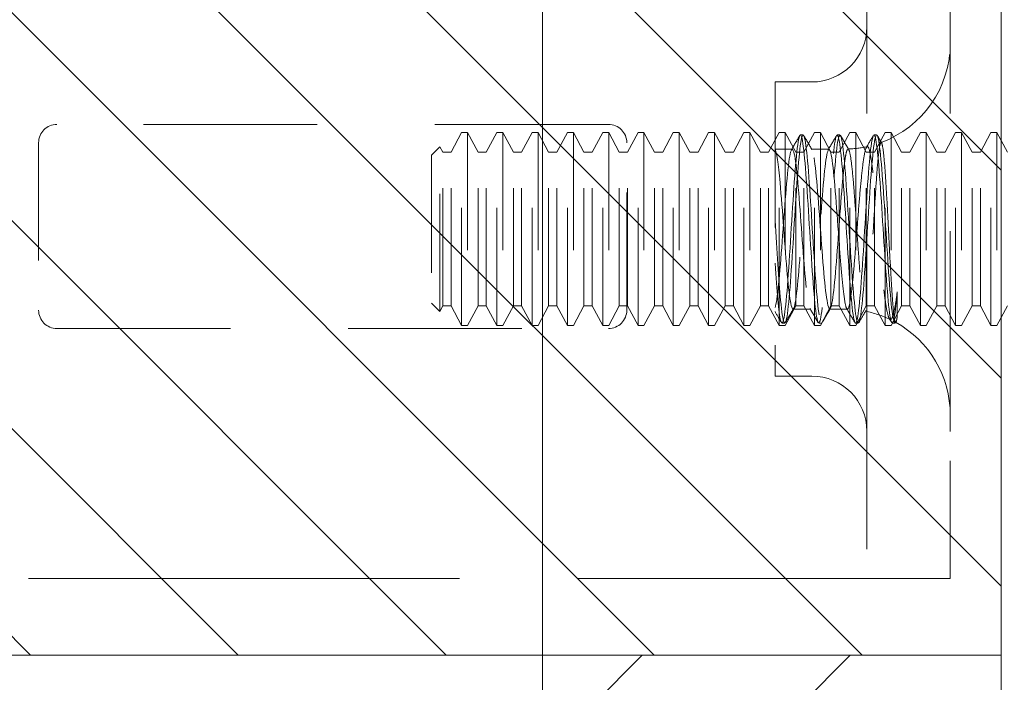
# Model space of a CAD drawing. Units: inches. Extents: x 14 to 118, y 15 to 78.
# Drawn here: x 21 to 22, y 42 to 42 of the extents above; entities that cross this region are included whole.
import ezdxf

# ---------------------------------------------------------------- set-up
doc = ezdxf.new("R2010")
doc.units = ezdxf.units.IN
doc.header["$LTSCALE"] = 8
doc.header["$MEASUREMENT"] = 0
doc.linetypes.add('DASHED', pattern=[0.2067, 0.1654, -0.0413])
for name, color, linetype, lineweight in [('Hidden (ANSI)', 7, 'DASHED', 5), ('NO GO AREAS', 5, 'Continuous', 0), ('Sketch Geometry (ANSI)', 7, 'Continuous', 5), ('Visible (ANSI)', 7, 'Continuous', 5), ('WORK AREA', 1, 'Continuous', 0)]:
    doc.layers.add(name, color=color, linetype=linetype, lineweight=lineweight)

msp = doc.modelspace()

# ---------------------------------------------------------------- hatches: boundary and pattern name
at = {"layer": 'NO GO AREAS'}
h = msp.add_hatch(dxfattribs=at)
h.set_pattern_fill('ANSI31', color=256)
edge = h.paths.add_edge_path()
edge.add_line((13.92775, 54.21759), (21.14775, 54.21759))
edge.add_line((21.14775, 54.21759), (21.14775, 43.29555))
edge.add_line((21.14775, 43.29555), (21.53775, 43.29555))
edge.add_line((21.53775, 43.29555), (21.53775, 54.60759))
edge.add_line((21.53775, 54.60759), (13.53775, 54.60759))
edge.add_line((13.53775, 54.60759), (13.53775, 40.73532))
edge.add_spline(control_points=[(13.53775, 40.72483), (13.53775, 40.73382), (13.54623, 40.73908), (13.56498, 40.73965), (13.57816, 40.74005), (13.59573, 40.73812), (13.61307, 40.73414)], knot_values=[0.906744, 0.906744, 0.906744, 0.906744, 1.531883, 1.531883, 1.531883, 1.971531, 1.971531, 1.971531, 1.971531], degree=3, periodic=0)
edge.add_spline(control_points=[(13.61307, 40.73414), (13.6204, 40.73245), (13.62768, 40.7304), (13.63458, 40.728), (13.63746, 40.727), (13.64027, 40.72594), (13.643, 40.72483)], knot_values=[1.971531, 1.971531, 1.971531, 1.971531, 2.157371, 2.157371, 2.157371, 2.234849, 2.234849, 2.234849, 2.234849], degree=3, periodic=0)
edge.add_arc((13.59985, 40.6697), 0.07, 14.80907, 51.9526, ccw=False)
edge.add_line((13.66753, 40.68759), (21.4325, 40.68759))
edge.add_line((21.4325, 40.68759), (21.4325, 40.69264))
edge.add_spline(control_points=[(21.4325, 40.69264), (21.45074, 40.69264), (21.46897, 40.69408), (21.48481, 40.69678), (21.51679, 40.70222), (21.53775, 40.71295), (21.53775, 40.72389)], knot_values=[-1.570796, -1.570796, -1.570796, -1.570796, -1.050651, -1.050651, -1.050651, 0, 0, 0, 0], degree=3, periodic=0)
edge.add_line((21.53775, 40.72389), (21.53775, 41.91555))
edge.add_line((21.53775, 41.91555), (21.14775, 41.91555))
edge.add_line((21.14775, 41.91555), (21.14775, 40.99759))
edge.add_line((21.14775, 40.99759), (13.92775, 40.99759))
edge.add_line((13.92775, 40.99759), (13.92775, 54.21759))
h.paths.add_polyline_path([(13.643, 54.53359), (13.6652, 54.53359), (21.4325, 54.53359), (21.4325, 54.52759), (13.66753, 54.52759)], flags=16)
h.paths.add_polyline_path([(21.4945, 52.86409), (21.4945, 52.85559), (21.49906, 52.85559)], flags=16)
edge = h.paths.add_edge_path(flags=16)
edge.add_arc((21.37676, 52.10981), 0.04688, 0, 90)
edge.add_line((21.37676, 52.15669), (21.34551, 52.15669))
edge.add_line((21.34551, 52.15669), (21.34551, 52.20631))
edge.add_line((21.34551, 52.20631), (21.34009, 52.21639))
edge.add_line((21.34009, 52.21639), (21.33308, 52.21639))
edge.add_line((21.33308, 52.21639), (21.32158, 52.19499))
edge.add_line((21.32158, 52.19499), (21.31009, 52.21639))
edge.add_line((21.31009, 52.21639), (21.30308, 52.21639))
edge.add_line((21.30308, 52.21639), (21.29158, 52.19499))
edge.add_line((21.29158, 52.19499), (21.28009, 52.21639))
edge.add_line((21.28009, 52.21639), (21.27308, 52.21639))
edge.add_line((21.27308, 52.21639), (21.26158, 52.19499))
edge.add_line((21.26158, 52.19499), (21.25009, 52.21639))
edge.add_line((21.25009, 52.21639), (21.24308, 52.21639))
edge.add_line((21.24308, 52.21639), (21.23158, 52.19499))
edge.add_line((21.23158, 52.19499), (21.22009, 52.21639))
edge.add_line((21.22009, 52.21639), (21.2195, 52.21639))
edge.add_line((21.2195, 52.21639), (21.2195, 52.21277))
edge.add_arc((21.20387, 52.21277), 0.01562, -107.93631, 0, ccw=False)
edge.add_line((21.19906, 52.1979), (21.19906, 52.19969))
edge.add_line((21.19906, 52.19969), (21.19009, 52.21639))
edge.add_line((21.19009, 52.21639), (21.18308, 52.21639))
edge.add_line((21.18308, 52.21639), (21.17158, 52.19499))
edge.add_line((21.17158, 52.19499), (21.16009, 52.21639))
edge.add_line((21.16009, 52.21639), (21.15308, 52.21639))
edge.add_line((21.15308, 52.21639), (21.15308, 52.34699))
edge.add_line((21.15308, 52.34699), (21.16009, 52.34699))
edge.add_line((21.16009, 52.34699), (21.17158, 52.36839))
edge.add_line((21.17158, 52.36839), (21.18308, 52.34699))
edge.add_line((21.18308, 52.34699), (21.19009, 52.34699))
edge.add_line((21.19009, 52.34699), (21.20277, 52.3706))
edge.add_arc((21.20387, 52.35502), 0.01562, 0, 94.02847, ccw=False)
edge.add_line((21.2195, 52.35502), (21.21953, 52.34699))
edge.add_line((21.21953, 52.34699), (21.22009, 52.34699))
edge.add_line((21.22009, 52.34699), (21.23158, 52.36839))
edge.add_line((21.23158, 52.36839), (21.24308, 52.34699))
edge.add_line((21.24308, 52.34699), (21.25009, 52.34699))
edge.add_line((21.25009, 52.34699), (21.26158, 52.36839))
edge.add_line((21.26158, 52.36839), (21.27308, 52.34699))
edge.add_line((21.27308, 52.34699), (21.28009, 52.34699))
edge.add_line((21.28009, 52.34699), (21.29158, 52.36839))
edge.add_line((21.29158, 52.36839), (21.30308, 52.34699))
edge.add_line((21.30308, 52.34699), (21.31009, 52.34699))
edge.add_line((21.31009, 52.34699), (21.32158, 52.36839))
edge.add_line((21.32158, 52.36839), (21.33308, 52.34699))
edge.add_line((21.33308, 52.34699), (21.34009, 52.34699))
edge.add_line((21.34009, 52.34699), (21.34551, 52.35707))
edge.add_line((21.34551, 52.35707), (21.34551, 52.40669))
edge.add_line((21.34551, 52.40669), (21.37676, 52.40669))
edge.add_arc((21.37676, 52.45356), 0.04688, 270, 360)
edge.add_line((21.42363, 52.45356), (21.42363, 52.51265))
edge.add_ellipse((21.40801, 52.53018), major_axis=(-0.01444, 0.01444), ratio=0.414214, start_angle=135, end_angle=189.73561, ccw=False)
edge.add_line((21.40801, 52.51913), (21.31763, 52.58303))
edge.add_ellipse((21.35513, 52.60955), major_axis=(-0.05303, 0), ratio=0.707107, start_angle=0, end_angle=35.26439, ccw=False)
edge.add_ellipse((21.35513, 52.60973), major_axis=(-0.05303, 0), ratio=0.707107, start_angle=324.73561, end_angle=360, ccw=False)
edge.add_line((21.31763, 52.63625), (21.40801, 52.70016))
edge.add_ellipse((21.40801, 52.68911), major_axis=(0.01444, 0.01444), ratio=0.414214, start_angle=350.26439, end_angle=405, ccw=False)
edge.add_line((21.42363, 52.70663), (21.42363, 52.76572))
edge.add_arc((21.37676, 52.76572), 0.04688, 0, 90)
edge.add_line((21.37676, 52.81259), (21.34551, 52.81259))
edge.add_line((21.34551, 52.81259), (21.34551, 52.86221))
edge.add_line((21.34551, 52.86221), (21.34009, 52.87229))
edge.add_line((21.34009, 52.87229), (21.33308, 52.87229))
edge.add_line((21.33308, 52.87229), (21.32158, 52.85089))
edge.add_line((21.32158, 52.85089), (21.31009, 52.87229))
edge.add_line((21.31009, 52.87229), (21.30308, 52.87229))
edge.add_line((21.30308, 52.87229), (21.29158, 52.85089))
edge.add_line((21.29158, 52.85089), (21.28009, 52.87229))
edge.add_line((21.28009, 52.87229), (21.27308, 52.87229))
edge.add_line((21.27308, 52.87229), (21.26158, 52.85089))
edge.add_line((21.26158, 52.85089), (21.25009, 52.87229))
edge.add_line((21.25009, 52.87229), (21.24308, 52.87229))
edge.add_line((21.24308, 52.87229), (21.23158, 52.85089))
edge.add_line((21.23158, 52.85089), (21.22009, 52.87229))
edge.add_line((21.22009, 52.87229), (21.2195, 52.87229))
edge.add_line((21.2195, 52.87229), (21.2195, 52.86427))
edge.add_arc((21.20387, 52.86427), 0.01562, -107.93631, 0, ccw=False)
edge.add_line((21.19906, 52.8494), (21.19906, 52.85559))
edge.add_line((21.19906, 52.85559), (21.19009, 52.87229))
edge.add_line((21.19009, 52.87229), (21.18308, 52.87229))
edge.add_line((21.18308, 52.87229), (21.17158, 52.85089))
edge.add_line((21.17158, 52.85089), (21.16009, 52.87229))
edge.add_line((21.16009, 52.87229), (21.15308, 52.87229))
edge.add_line((21.15308, 52.87229), (21.15308, 53.0029))
edge.add_line((21.15308, 53.0029), (21.16009, 53.0029))
edge.add_line((21.16009, 53.0029), (21.17158, 53.0243))
edge.add_line((21.17158, 53.0243), (21.18308, 53.0029))
edge.add_line((21.18308, 53.0029), (21.19009, 53.0029))
edge.add_line((21.19009, 53.0029), (21.20158, 53.0243))
edge.add_line((21.20158, 53.0243), (21.20276, 53.0221))
edge.add_arc((21.20387, 53.00652), 0.01562, 0, 94.06891, ccw=False)
edge.add_line((21.2195, 53.00652), (21.21951, 53.0029))
edge.add_line((21.21951, 53.0029), (21.22009, 53.0029))
edge.add_line((21.22009, 53.0029), (21.23158, 53.0243))
edge.add_line((21.23158, 53.0243), (21.24308, 53.0029))
edge.add_line((21.24308, 53.0029), (21.25009, 53.0029))
edge.add_line((21.25009, 53.0029), (21.26158, 53.0243))
edge.add_line((21.26158, 53.0243), (21.27308, 53.0029))
edge.add_line((21.27308, 53.0029), (21.28009, 53.0029))
edge.add_line((21.28009, 53.0029), (21.29158, 53.0243))
edge.add_line((21.29158, 53.0243), (21.30308, 53.0029))
edge.add_line((21.30308, 53.0029), (21.31009, 53.0029))
edge.add_line((21.31009, 53.0029), (21.32158, 53.0243))
edge.add_line((21.32158, 53.0243), (21.33308, 53.0029))
edge.add_line((21.33308, 53.0029), (21.34009, 53.0029))
edge.add_line((21.34009, 53.0029), (21.34551, 53.01298))
edge.add_line((21.34551, 53.01298), (21.34551, 53.06259))
edge.add_line((21.34551, 53.06259), (21.37676, 53.06259))
edge.add_arc((21.37676, 53.10947), 0.04688, 270, 360)
edge.add_line((21.42363, 53.10947), (21.42363, 53.00779))
edge.add_spline(control_points=[(21.42363, 53.00779), (21.42544, 53.01091), (21.42725, 53.01402), (21.42906, 53.01713)], knot_values=[0.002239, 0.002239, 0.002239, 0.002239, 0.029679, 0.029679, 0.029679, 0.029679], degree=3, periodic=0)
edge.add_spline(control_points=[(21.42887, 53.0029), (21.4295, 53.00862), (21.43012, 53.01288), (21.43074, 53.0153)], knot_values=[19.082264, 19.082264, 19.082264, 19.082264, 19.458458, 19.458458, 19.458458, 19.458458], degree=3, periodic=0)
edge.add_spline(control_points=[(21.43074, 53.0153), (21.43113, 53.0168), (21.43151, 53.01759), (21.4319, 53.01759), (21.4326, 53.0176), (21.43331, 53.01496), (21.43401, 53.0102)], knot_values=[18.424702, 18.424702, 18.424702, 18.424702, 18.656658, 18.656658, 18.656658, 19.082264, 19.082264, 19.082264, 19.082264], degree=3, periodic=0)
edge.add_line((21.43182, 53.01959), (21.4527, 53.01959))
edge.add_arc((21.4045, 53.09559), 0.09, 296.11345, 302.38754, ccw=False)
edge.add_line((21.44411, 53.01478), (21.44411, 53.0029))
edge.add_line((21.44411, 53.0029), (21.45308, 53.0029))
edge.add_line((21.45308, 53.0029), (21.44614, 53.01581))
edge.add_arc((21.4045, 53.09559), 0.09, 292.58383, 297.56397, ccw=False)
edge.add_line((21.43906, 53.0125), (21.43906, 52.98717))
edge.add_spline(control_points=[(21.43906, 52.98717), (21.43944, 52.98189), (21.43983, 52.97592), (21.44074, 52.96042), (21.44126, 52.95058), (21.44231, 52.93037), (21.44282, 52.9202), (21.4436, 52.90577), (21.44385, 52.90114), (21.44411, 52.89677)], knot_values=[0.278715, 0.278715, 0.278715, 0.278715, 0.333881, 0.333881, 0.410898, 0.410898, 0.488557, 0.488557, 0.52753, 0.52753, 0.52753, 0.52753], degree=3, periodic=0)
edge.add_line((21.44411, 52.89677), (21.44411, 53.01959))
edge.add_line((21.44411, 53.01959), (21.43906, 53.01959))
edge.add_line((21.43906, 53.01959), (21.43906, 53.0125))
edge.add_arc((21.4045, 53.09559), 0.09, 292.58383, 302.38754)
edge.add_line((21.4527, 53.01959), (21.44411, 53.01959))
edge.add_line((21.44411, 53.01959), (21.45308, 53.0029))
edge.add_line((21.45308, 53.0029), (21.46009, 53.0029))
edge.add_line((21.46009, 53.0029), (21.47158, 53.0243))
edge.add_line((21.47158, 53.0243), (21.48308, 53.0029))
edge.add_line((21.48308, 53.0029), (21.49009, 53.0029))
edge.add_line((21.49009, 53.0029), (21.50158, 53.0243))
edge.add_line((21.50158, 53.0243), (21.51308, 53.0029))
edge.add_line((21.51308, 53.0029), (21.52009, 53.0029))
edge.add_line((21.52009, 53.0029), (21.52906, 53.01959))
edge.add_line((21.52906, 53.01959), (21.53411, 53.01959))
edge.add_line((21.53411, 53.01959), (21.53411, 52.85559))
edge.add_line((21.53411, 52.85559), (21.52906, 52.85559))
edge.add_line((21.52906, 52.85559), (21.52009, 52.87229))
edge.add_line((21.52009, 52.87229), (21.51308, 52.87229))
edge.add_line((21.51308, 52.87229), (21.50411, 52.85559))
edge.add_line((21.50411, 52.85559), (21.50411, 53.01959))
edge.add_line((21.50411, 53.01959), (21.49906, 53.01959))
edge.add_line((21.49906, 53.01959), (21.49906, 52.87229))
edge.add_line((21.49906, 52.87229), (21.48308, 52.87229))
edge.add_line((21.48308, 52.87229), (21.47158, 52.85089))
edge.add_line((21.47158, 52.85089), (21.46009, 52.87229))
edge.add_line((21.46009, 52.87229), (21.45308, 52.87229))
edge.add_line((21.45308, 52.87229), (21.4494, 52.86544))
edge.add_line((21.4494, 52.86544), (21.4494, 52.85559))
edge.add_line((21.4494, 52.85559), (21.43906, 52.85559))
edge.add_line((21.43906, 52.85559), (21.43426, 52.86453))
edge.add_arc((21.4045, 52.77959), 0.09, 70.68897, 77.72533)
edge.add_line((21.42363, 52.86754), (21.42363, 52.64098))
edge.add_line((21.42363, 52.64098), (21.47887, 52.64098))
edge.add_ellipse((21.46325, 52.68518), major_axis=(0.0221, -0.04269), ratio=0.517638, start_angle=352.10342, end_angle=360)
edge.add_ellipse((21.46325, 52.65393), major_axis=(-0.03125, 0), ratio=0.517638, start_angle=152.63219, end_angle=180, ccw=False)
edge.add_line((21.4834, 52.64098), (21.42363, 52.64098))
edge.add_line((21.42363, 52.64098), (21.42363, 52.60973))
edge.add_line((21.42363, 52.60973), (21.4834, 52.60973))
edge.add_ellipse((21.46325, 52.59679), major_axis=(-0.03125, 0), ratio=0.517638, start_angle=180, end_angle=207.36781)
edge.add_ellipse((21.46325, 52.56554), major_axis=(0.0221, 0.04269), ratio=0.517638, start_angle=0, end_angle=7.89658)
edge.add_line((21.47887, 52.60973), (21.42363, 52.60973))
edge.add_line((21.42363, 52.60973), (21.42363, 52.35189))
edge.add_spline(control_points=[(21.42363, 52.35189), (21.42544, 52.355), (21.42725, 52.35811), (21.42906, 52.36123)], knot_values=[0.002239, 0.002239, 0.002239, 0.002239, 0.029679, 0.029679, 0.029679, 0.029679], degree=3, periodic=0)
edge.add_spline(control_points=[(21.42887, 52.34699), (21.4295, 52.35271), (21.43012, 52.35698), (21.43074, 52.3594)], knot_values=[19.082264, 19.082264, 19.082264, 19.082264, 19.458458, 19.458458, 19.458458, 19.458458], degree=3, periodic=0)
edge.add_spline(control_points=[(21.43074, 52.3594), (21.43113, 52.36089), (21.43151, 52.36168), (21.4319, 52.36169), (21.4326, 52.3617), (21.43331, 52.35905), (21.43401, 52.3543)], knot_values=[18.424702, 18.424702, 18.424702, 18.424702, 18.656658, 18.656658, 18.656658, 19.082264, 19.082264, 19.082264, 19.082264], degree=3, periodic=0)
edge.add_line((21.43182, 52.36369), (21.4527, 52.36369))
edge.add_arc((21.4045, 52.43969), 0.09, 296.11345, 302.38754, ccw=False)
edge.add_line((21.44411, 52.35888), (21.44411, 52.34699))
edge.add_line((21.44411, 52.34699), (21.45308, 52.34699))
edge.add_line((21.45308, 52.34699), (21.44614, 52.3599))
edge.add_arc((21.4045, 52.43969), 0.09, 292.58383, 297.56397, ccw=False)
edge.add_line((21.43906, 52.35659), (21.43906, 52.33127))
edge.add_spline(control_points=[(21.43906, 52.33127), (21.43944, 52.32599), (21.43983, 52.32002), (21.44074, 52.30451), (21.44126, 52.29467), (21.44231, 52.27446), (21.44282, 52.26429), (21.4436, 52.24987), (21.44385, 52.24524), (21.44411, 52.24086)], knot_values=[0.278715, 0.278715, 0.278715, 0.278715, 0.333881, 0.333881, 0.410898, 0.410898, 0.488557, 0.488557, 0.52753, 0.52753, 0.52753, 0.52753], degree=3, periodic=0)
edge.add_line((21.44411, 52.24086), (21.44411, 52.36369))
edge.add_line((21.44411, 52.36369), (21.43906, 52.36369))
edge.add_line((21.43906, 52.36369), (21.43906, 52.35659))
edge.add_arc((21.4045, 52.43969), 0.09, 292.58383, 302.38754)
edge.add_line((21.4527, 52.36369), (21.44411, 52.36369))
edge.add_line((21.44411, 52.36369), (21.45308, 52.34699))
edge.add_line((21.45308, 52.34699), (21.46009, 52.34699))
edge.add_line((21.46009, 52.34699), (21.47158, 52.36839))
edge.add_line((21.47158, 52.36839), (21.48308, 52.34699))
edge.add_line((21.48308, 52.34699), (21.49009, 52.34699))
edge.add_line((21.49009, 52.34699), (21.50158, 52.36839))
edge.add_line((21.50158, 52.36839), (21.51308, 52.34699))
edge.add_line((21.51308, 52.34699), (21.52009, 52.34699))
edge.add_line((21.52009, 52.34699), (21.52906, 52.36369))
edge.add_line((21.52906, 52.36369), (21.53411, 52.36369))
edge.add_line((21.53411, 52.36369), (21.53411, 52.19969))
edge.add_line((21.53411, 52.19969), (21.52906, 52.19969))
edge.add_line((21.52906, 52.19969), (21.52009, 52.21639))
edge.add_line((21.52009, 52.21639), (21.51308, 52.21639))
edge.add_line((21.51308, 52.21639), (21.50158, 52.19499))
edge.add_line((21.50158, 52.19499), (21.49009, 52.21639))
edge.add_line((21.49009, 52.21639), (21.48308, 52.21639))
edge.add_line((21.48308, 52.21639), (21.47158, 52.19499))
edge.add_line((21.47158, 52.19499), (21.46009, 52.21639))
edge.add_line((21.46009, 52.21639), (21.45308, 52.21639))
edge.add_line((21.45308, 52.21639), (21.4494, 52.20953))
edge.add_line((21.4494, 52.20953), (21.4494, 52.19969))
edge.add_line((21.4494, 52.19969), (21.43906, 52.19969))
edge.add_line((21.43906, 52.19969), (21.43426, 52.20863))
edge.add_arc((21.4045, 52.12369), 0.09, 70.68897, 77.72533)
edge.add_line((21.42363, 52.21163), (21.42363, 52.10981))
h.paths.add_polyline_path([(21.16906, 52.19969), (21.16906, 52.36369), (21.17411, 52.36369), (21.17411, 52.19969)], flags=0)
h.paths.add_polyline_path([(21.20411, 52.36369), (21.21308, 52.34699), (21.21308, 52.21639), (21.20411, 52.19969)], flags=16)
h.paths.add_polyline_path([(21.22906, 52.19969), (21.22906, 52.36369), (21.23411, 52.36369), (21.23411, 52.19969)], flags=0)
h = msp.add_hatch(dxfattribs=at)
h.set_pattern_fill('ANSI31', color=256, angle=90, style=0)
h.set_pattern_definition([(135, (-4.73643, 3.01758), (-0.08838835, -0.08838835), [])])
h.paths.add_polyline_path([(19.97775, 43.29555), (19.97775, 41.91555), (21.53775, 41.91555), (21.53775, 43.29555)])

# ---------------------------------------------------------------- linework, layer by layer
at = {"layer": 'Hidden (ANSI)', "ltscale": 0.237987}
for p, q in [((21.42363, 43.10555), (21.42363, 42.10555)), ((21.4945, 43.10555), (21.4945, 42.10555))]:
    msp.add_line(p, q, dxfattribs=at)
at = {"layer": 'Hidden (ANSI)', "ltscale": 0.093397}
msp.add_line((21.34551, 42.40259), (21.34551, 42.15259), dxfattribs=at)
at = {"layer": 'Hidden (ANSI)', "ltscale": 0.00734}
for p, q in [((21.34551, 42.40259), (21.37676, 42.40259)), ((21.34551, 42.15259), (21.37676, 42.15259))]:
    msp.add_line(p, q, dxfattribs=at)
at = {"layer": 'Hidden (ANSI)', "ltscale": 0.111503}
for p, q in [((21.20387, 42.36655), (20.73512, 42.36655)), ((20.73512, 42.19305), (21.20387, 42.19305))]:
    msp.add_line(p, q, dxfattribs=at)
at = {"layer": 'Hidden (ANSI)', "ltscale": 0.004413}
for p, q in [((21.07009, 42.3429), (21.07906, 42.35959)), ((21.09308, 42.3429), (21.08411, 42.35959)), ((21.10009, 42.3429), (21.10906, 42.35959)), ((21.12308, 42.3429), (21.11411, 42.35959)), ((21.13009, 42.3429), (21.13906, 42.35959)), ((21.15308, 42.3429), (21.14411, 42.35959)), ((21.16009, 42.3429), (21.16906, 42.35959)), ((21.18308, 42.3429), (21.17411, 42.35959)), ((21.19009, 42.3429), (21.19906, 42.35959)), ((21.21308, 42.3429), (21.20411, 42.35959)), ((21.22009, 42.3429), (21.22906, 42.35959)), ((21.24308, 42.3429), (21.23411, 42.35959)), ((21.25009, 42.3429), (21.25906, 42.35959)), ((21.27308, 42.3429), (21.26411, 42.35959)), ((21.28009, 42.3429), (21.28906, 42.35959)), ((21.30308, 42.3429), (21.29411, 42.35959)), ((21.31009, 42.3429), (21.31906, 42.35959)), ((21.33308, 42.3429), (21.32411, 42.35959)), ((21.34009, 42.3429), (21.34906, 42.35959)), ((21.36308, 42.3429), (21.35411, 42.35959)), ((21.37009, 42.3429), (21.37906, 42.35959)), ((21.39308, 42.3429), (21.38411, 42.35959)), ((21.40009, 42.3429), (21.40906, 42.35959)), ((21.42308, 42.3429), (21.41411, 42.35959)), ((21.43009, 42.3429), (21.43906, 42.35959)), ((21.45308, 42.3429), (21.44411, 42.35959)), ((21.46009, 42.3429), (21.46906, 42.35959)), ((21.48308, 42.3429), (21.47411, 42.35959)), ((21.49009, 42.3429), (21.49906, 42.35959)), ((21.51308, 42.3429), (21.50411, 42.35959)), ((21.52009, 42.3429), (21.52906, 42.35959)), ((21.54308, 42.3429), (21.53411, 42.35959)), ((21.07009, 42.21229), (21.07906, 42.19559)), ((21.09308, 42.21229), (21.08411, 42.19559)), ((21.10009, 42.21229), (21.10906, 42.19559)), ((21.12308, 42.21229), (21.11411, 42.19559)), ((21.13009, 42.21229), (21.13906, 42.19559)), ((21.15308, 42.21229), (21.14411, 42.19559)), ((21.16009, 42.21229), (21.16906, 42.19559)), ((21.18308, 42.21229), (21.17411, 42.19559)), ((21.19009, 42.21229), (21.19906, 42.19559)), ((21.21308, 42.21229), (21.20411, 42.19559)), ((21.22009, 42.21229), (21.22906, 42.19559)), ((21.24308, 42.21229), (21.23411, 42.19559)), ((21.25009, 42.21229), (21.25906, 42.19559)), ((21.27308, 42.21229), (21.26411, 42.19559)), ((21.28009, 42.21229), (21.28906, 42.19559)), ((21.30308, 42.21229), (21.29411, 42.19559)), ((21.31009, 42.21229), (21.31906, 42.19559)), ((21.33308, 42.21229), (21.32411, 42.19559)), ((21.34009, 42.21229), (21.34906, 42.19559)), ((21.36308, 42.21229), (21.35411, 42.19559)), ((21.37009, 42.21229), (21.37906, 42.19559)), ((21.39308, 42.21229), (21.38411, 42.19559)), ((21.40009, 42.21229), (21.40906, 42.19559)), ((21.42308, 42.21229), (21.41411, 42.19559)), ((21.43009, 42.21229), (21.43906, 42.19559)), ((21.45308, 42.21229), (21.44411, 42.19559)), ((21.46009, 42.21229), (21.46906, 42.19559)), ((21.48308, 42.21229), (21.47411, 42.19559)), ((21.49009, 42.21229), (21.49906, 42.19559)), ((21.51308, 42.21229), (21.50411, 42.19559)), ((21.52009, 42.21229), (21.52906, 42.19559)), ((21.54308, 42.21229), (21.53411, 42.19559))]:
    msp.add_line(p, q, dxfattribs=at)
at = {"layer": 'Hidden (ANSI)', "ltscale": 0.061234}
for p, q in [((21.07906, 42.19559), (21.07906, 42.35959)), ((21.08411, 42.35959), (21.08411, 42.19559)), ((21.10906, 42.19559), (21.10906, 42.35959)), ((21.11411, 42.35959), (21.11411, 42.19559)), ((21.13906, 42.19559), (21.13906, 42.35959)), ((21.14411, 42.35959), (21.14411, 42.19559)), ((21.16906, 42.19559), (21.16906, 42.35959)), ((21.17411, 42.35959), (21.17411, 42.19559)), ((21.19906, 42.19559), (21.19906, 42.35959)), ((21.20411, 42.35959), (21.20411, 42.19559)), ((21.22906, 42.19559), (21.22906, 42.35959)), ((21.23411, 42.35959), (21.23411, 42.19559)), ((21.25906, 42.19559), (21.25906, 42.35959)), ((21.26411, 42.35959), (21.26411, 42.19559)), ((21.28906, 42.19559), (21.28906, 42.35959)), ((21.29411, 42.35959), (21.29411, 42.19559)), ((21.31906, 42.19559), (21.31906, 42.35959)), ((21.32411, 42.35959), (21.32411, 42.19559)), ((21.34906, 42.19559), (21.34906, 42.35959)), ((21.35411, 42.35959), (21.35411, 42.19559)), ((21.37906, 42.19559), (21.37906, 42.35959)), ((21.38411, 42.35959), (21.38411, 42.19559)), ((21.40906, 42.19559), (21.40906, 42.35959)), ((21.41411, 42.35959), (21.41411, 42.19559)), ((21.43906, 42.19559), (21.43906, 42.35959)), ((21.44411, 42.35959), (21.44411, 42.19559)), ((21.46906, 42.19559), (21.46906, 42.35959)), ((21.47411, 42.35959), (21.47411, 42.19559)), ((21.49906, 42.19559), (21.49906, 42.35959)), ((21.50411, 42.35959), (21.50411, 42.19559)), ((21.52906, 42.19559), (21.52906, 42.35959)), ((21.53411, 42.35959), (21.53411, 42.19559))]:
    msp.add_line(p, q, dxfattribs=at)
at = {"layer": 'Hidden (ANSI)', "ltscale": 0.001102}
for p, q in [((21.08411, 42.35959), (21.07906, 42.35959)), ((21.11411, 42.35959), (21.10906, 42.35959)), ((21.14411, 42.35959), (21.13906, 42.35959)), ((21.17411, 42.35959), (21.16906, 42.35959)), ((21.20411, 42.35959), (21.19906, 42.35959)), ((21.23411, 42.35959), (21.22906, 42.35959)), ((21.26411, 42.35959), (21.25906, 42.35959)), ((21.29411, 42.35959), (21.28906, 42.35959)), ((21.32411, 42.35959), (21.31906, 42.35959)), ((21.35411, 42.35959), (21.34906, 42.35959)), ((21.38411, 42.35959), (21.37906, 42.35959)), ((21.41411, 42.35959), (21.40906, 42.35959)), ((21.44411, 42.35959), (21.43906, 42.35959)), ((21.47411, 42.35959), (21.46906, 42.35959)), ((21.50411, 42.35959), (21.49906, 42.35959)), ((21.53411, 42.35959), (21.52906, 42.35959)), ((21.08411, 42.19559), (21.07906, 42.19559)), ((21.11411, 42.19559), (21.10906, 42.19559)), ((21.14411, 42.19559), (21.13906, 42.19559)), ((21.17411, 42.19559), (21.16906, 42.19559)), ((21.20411, 42.19559), (21.19906, 42.19559)), ((21.23411, 42.19559), (21.22906, 42.19559)), ((21.26411, 42.19559), (21.25906, 42.19559)), ((21.29411, 42.19559), (21.28906, 42.19559)), ((21.32411, 42.19559), (21.31906, 42.19559)), ((21.35411, 42.19559), (21.34906, 42.19559)), ((21.38411, 42.19559), (21.37906, 42.19559)), ((21.41411, 42.19559), (21.40906, 42.19559)), ((21.44411, 42.19559), (21.43906, 42.19559)), ((21.47411, 42.19559), (21.46906, 42.19559)), ((21.50411, 42.19559), (21.49906, 42.19559)), ((21.53411, 42.19559), (21.52906, 42.19559))]:
    msp.add_line(p, q, dxfattribs=at)
at = {"layer": 'Hidden (ANSI)', "ltscale": 0.000449839}
for p, q in [((21.3694, 42.35759), (21.36709, 42.35759)), ((21.40065, 42.35759), (21.39834, 42.35759)), ((21.4319, 42.35759), (21.42959, 42.35759)), ((21.35378, 42.19759), (21.35147, 42.19759)), ((21.38503, 42.19759), (21.38272, 42.19759)), ((21.41628, 42.19759), (21.41397, 42.19759)), ((21.44753, 42.19759), (21.44522, 42.19759))]:
    msp.add_line(p, q, dxfattribs=at)
at = {"layer": 'Hidden (ANSI)', "ltscale": 0.033768}
for p, q in [((20.7195, 42.35092), (20.7195, 42.20867)), ((21.2195, 42.20867), (21.2195, 42.35092))]:
    msp.add_line(p, q, dxfattribs=at)
at = {"layer": 'Hidden (ANSI)', "ltscale": 0.002297}
for p, q in [((21.05343, 42.34049), (21.06055, 42.3476)), ((21.05343, 42.2147), (21.06055, 42.20758))]:
    msp.add_line(p, q, dxfattribs=at)
at = {"layer": 'Hidden (ANSI)', "ltscale": 0.052266}
msp.add_line((21.06055, 42.20758), (21.06055, 42.3476), dxfattribs=at)
at = {"layer": 'Hidden (ANSI)', "ltscale": 0.001172}
for p, q in [((21.06308, 42.3429), (21.06055, 42.3476)), ((21.06308, 42.21229), (21.06055, 42.20758))]:
    msp.add_line(p, q, dxfattribs=at)
at = {"layer": 'Hidden (ANSI)', "ltscale": 0.00339}
msp.add_line((21.34551, 42.34559), (21.36016, 42.34559), dxfattribs=at)
at = {"layer": 'Hidden (ANSI)'}
msp.add_line((21.34551, 42.3454), (21.34571, 42.34506), dxfattribs=at)
at = {"layer": 'Hidden (ANSI)', "ltscale": 0.003491}
for p, q in [((21.37633, 42.34559), (21.39141, 42.34559)), ((21.3607, 42.20959), (21.37579, 42.20959))]:
    msp.add_line(p, q, dxfattribs=at)
at = {"layer": 'Hidden (ANSI)', "ltscale": 0.046941}
msp.add_line((21.05343, 42.34049), (21.05343, 42.2147), dxfattribs=at)
at = {"layer": 'Hidden (ANSI)', "ltscale": 0.048745}
for p, q in [((21.06308, 42.21229), (21.06308, 42.3429)), ((21.07009, 42.21229), (21.07009, 42.3429)), ((21.09308, 42.21229), (21.09308, 42.3429)), ((21.10009, 42.21229), (21.10009, 42.3429)), ((21.12308, 42.21229), (21.12308, 42.3429)), ((21.13009, 42.21229), (21.13009, 42.3429)), ((21.15308, 42.21229), (21.15308, 42.3429)), ((21.16009, 42.21229), (21.16009, 42.3429)), ((21.18308, 42.21229), (21.18308, 42.3429)), ((21.19009, 42.21229), (21.19009, 42.3429)), ((21.21308, 42.21229), (21.21308, 42.3429)), ((21.22009, 42.21229), (21.22009, 42.3429)), ((21.24308, 42.21229), (21.24308, 42.3429)), ((21.25009, 42.21229), (21.25009, 42.3429)), ((21.27308, 42.21229), (21.27308, 42.3429)), ((21.28009, 42.21229), (21.28009, 42.3429)), ((21.30308, 42.21229), (21.30308, 42.3429)), ((21.31009, 42.21229), (21.31009, 42.3429)), ((21.33308, 42.21229), (21.33308, 42.3429)), ((21.34009, 42.21229), (21.34009, 42.3429)), ((21.36308, 42.21229), (21.36308, 42.3429)), ((21.37009, 42.21229), (21.37009, 42.3429)), ((21.39308, 42.21229), (21.39308, 42.3429)), ((21.40009, 42.21229), (21.40009, 42.3429)), ((21.42308, 42.21229), (21.42308, 42.3429)), ((21.43009, 42.21229), (21.43009, 42.3429)), ((21.45308, 42.21229), (21.45308, 42.3429)), ((21.46009, 42.21229), (21.46009, 42.3429)), ((21.48308, 42.21229), (21.48308, 42.3429)), ((21.49009, 42.21229), (21.49009, 42.3429)), ((21.51308, 42.21229), (21.51308, 42.3429)), ((21.52009, 42.21229), (21.52009, 42.3429))]:
    msp.add_line(p, q, dxfattribs=at)
at = {"layer": 'Hidden (ANSI)', "ltscale": 0.001569}
for p, q in [((21.06308, 42.3429), (21.07009, 42.3429)), ((21.09308, 42.3429), (21.10009, 42.3429)), ((21.12308, 42.3429), (21.13009, 42.3429)), ((21.15308, 42.3429), (21.16009, 42.3429)), ((21.18308, 42.3429), (21.19009, 42.3429)), ((21.21308, 42.3429), (21.22009, 42.3429)), ((21.24308, 42.3429), (21.25009, 42.3429)), ((21.27308, 42.3429), (21.28009, 42.3429)), ((21.30308, 42.3429), (21.31009, 42.3429)), ((21.33308, 42.3429), (21.34009, 42.3429)), ((21.36308, 42.3429), (21.37009, 42.3429)), ((21.39308, 42.3429), (21.40009, 42.3429)), ((21.42308, 42.3429), (21.43009, 42.3429)), ((21.45308, 42.3429), (21.46009, 42.3429)), ((21.48308, 42.3429), (21.49009, 42.3429)), ((21.51308, 42.3429), (21.52009, 42.3429)), ((21.06308, 42.21229), (21.07009, 42.21229)), ((21.09308, 42.21229), (21.10009, 42.21229)), ((21.12308, 42.21229), (21.13009, 42.21229)), ((21.15308, 42.21229), (21.16009, 42.21229)), ((21.18308, 42.21229), (21.19009, 42.21229)), ((21.21308, 42.21229), (21.22009, 42.21229)), ((21.24308, 42.21229), (21.25009, 42.21229)), ((21.27308, 42.21229), (21.28009, 42.21229)), ((21.30308, 42.21229), (21.31009, 42.21229)), ((21.33308, 42.21229), (21.34009, 42.21229)), ((21.36308, 42.21229), (21.37009, 42.21229)), ((21.39308, 42.21229), (21.40009, 42.21229)), ((21.42308, 42.21229), (21.43009, 42.21229)), ((21.45308, 42.21229), (21.46009, 42.21229)), ((21.48308, 42.21229), (21.49009, 42.21229)), ((21.51308, 42.21229), (21.52009, 42.21229))]:
    msp.add_line(p, q, dxfattribs=at)
at = {"layer": 'Hidden (ANSI)', "ltscale": 0.008744}
msp.add_line((21.4494, 42.22422), (21.4494, 42.20318), dxfattribs=at)
at = {"layer": 'Hidden (ANSI)', "ltscale": 0.002886}
msp.add_line((21.39195, 42.20959), (21.4045, 42.20959), dxfattribs=at)
at = {"layer": 'Hidden (ANSI)', "ltscale": 0.000876259}
msp.add_line((21.44468, 42.19805), (21.44262, 42.2016), dxfattribs=at)
at = {"layer": 'Hidden (ANSI)', "ltscale": 5.76762e-05}
msp.add_line((21.44839, 42.19863), (21.44806, 42.19805), dxfattribs=at)
at = {"layer": 'Hidden (ANSI)', "ltscale": 0.046648}
for p, q in [((21.42363, 42.10555), (21.42363, 41.98055)), ((21.4945, 41.98055), (21.4945, 42.10555))]:
    msp.add_line(p, q, dxfattribs=at)
at = {"layer": 'Hidden (ANSI)', "ltscale": 0.276916}
msp.add_line((20.2445, 41.98055), (21.40801, 41.98055), dxfattribs=at)
at = {"layer": 'Hidden (ANSI)', "ltscale": 0.005744}
msp.add_line((21.40801, 41.98055), (21.42363, 41.98055), dxfattribs=at)
at = {"layer": 'Hidden (ANSI)', "ltscale": 0.016772}
msp.add_line((21.4945, 41.98055), (21.42363, 41.98055), dxfattribs=at)
at = {"layer": 'Hidden (ANSI)', "ltscale": 0.017431}
for centre, start, end in [((21.37676, 42.44947), 270, 0), ((21.37676, 42.10572), 0, 90)]:
    msp.add_arc(centre, 0.04688, start, end, dxfattribs=at)
at = {"layer": 'Hidden (ANSI)', "ltscale": 0.025992}
msp.add_arc((21.4045, 42.43559), 0.09, 290.23361, 0, dxfattribs=at)
at = {"layer": 'Hidden (ANSI)', "ltscale": 0.005744}
for centre, radius, start, end in [((20.73512, 42.35092), 0.01563, 90, 180), ((21.20387, 42.35092), 0.01563, 0, 90), ((20.73512, 42.20867), 0.01562, 180, 270), ((21.20387, 42.20867), 0.01562, 270, 0)]:
    msp.add_arc(centre, radius, start, end, dxfattribs=at)
at = {"layer": 'Hidden (ANSI)', "ltscale": 0.003825}
msp.add_arc((21.4045, 42.43559), 0.09, 271.94397, 282.43963, dxfattribs=at)
at = {"layer": 'Hidden (ANSI)', "ltscale": 0.000510341}
msp.add_arc((21.4045, 42.11959), 0.09, 88.36801, 90, dxfattribs=at)
at = {"layer": 'Hidden (ANSI)', "ltscale": 0.005236}
msp.add_arc((21.4045, 42.11959), 0.09, 64.39482, 78.6619, dxfattribs=at)
at = {"layer": 'Hidden (ANSI)', "ltscale": 0.022752}
msp.add_arc((21.4045, 42.11959), 0.09, 0, 61.10472, dxfattribs=at)
at = {"layer": 'Hidden (ANSI)', "ltscale": 0.397569}
for points, knots in [([(21.4494, 42.20318), (21.44745, 42.1917), (21.44551, 42.19931), (21.44356, 42.22167), (21.44162, 42.24404), (21.43967, 42.27984), (21.43773, 42.30866), (21.43579, 42.33748), (21.43384, 42.35762), (21.4319, 42.35759), (21.42995, 42.35757), (21.42801, 42.33738), (21.42606, 42.30855), (21.42412, 42.27971), (21.42218, 42.24392), (21.42023, 42.22159), (21.41829, 42.19926), (21.41634, 42.1917), (21.4144, 42.20323), (21.41245, 42.21476), (21.41051, 42.24469), (21.40857, 42.27596), (21.40662, 42.30722), (21.40468, 42.33798), (21.40273, 42.35069), (21.40079, 42.3634), (21.39884, 42.35731), (21.3969, 42.33589), (21.39496, 42.31448), (21.39301, 42.279), (21.39107, 42.24969), (21.38912, 42.22038), (21.38718, 42.19897), (21.38523, 42.19766), (21.38329, 42.19636), (21.38134, 42.21524), (21.3794, 42.24354), (21.37746, 42.27184), (21.37551, 42.30789), (21.37357, 42.33113), (21.37162, 42.35437), (21.36968, 42.36343), (21.36773, 42.35315), (21.36579, 42.34286), (21.36385, 42.31384), (21.3619, 42.28263), (21.35996, 42.25141), (21.35801, 42.21985), (21.35607, 42.20594), (21.35412, 42.19203), (21.35218, 42.19659), (21.35024, 42.21702), (21.34866, 42.23359), (21.34708, 42.2597), (21.34551, 42.28496)], [15.33194, 15.33194, 15.33194, 15.33194, 16.504729, 16.504729, 16.504729, 17.677519, 17.677519, 17.677519, 18.850309, 18.850309, 18.850309, 20.023099, 20.023099, 20.023099, 21.195889, 21.195889, 21.195889, 22.368678, 22.368678, 22.368678, 23.541468, 23.541468, 23.541468, 24.714258, 24.714258, 24.714258, 25.887048, 25.887048, 25.887048, 27.059838, 27.059838, 27.059838, 28.232627, 28.232627, 28.232627, 29.405417, 29.405417, 29.405417, 30.578207, 30.578207, 30.578207, 31.750997, 31.750997, 31.750997, 32.923787, 32.923787, 32.923787, 34.096576, 34.096576, 34.096576, 35.269366, 35.269366, 35.269366, 36.220471, 36.220471, 36.220471, 36.220471]), ([(21.4494, 42.22422), (21.44745, 42.20092), (21.44551, 42.19177), (21.44356, 42.20197), (21.44162, 42.21218), (21.43967, 42.24115), (21.43773, 42.27235), (21.43579, 42.30356), (21.43384, 42.33517), (21.4319, 42.34915), (21.42995, 42.36314), (21.42801, 42.35867), (21.42606, 42.3383), (21.42412, 42.31794), (21.42218, 42.28287), (21.42023, 42.2531), (21.41829, 42.22333), (21.41634, 42.20061), (21.4144, 42.1979), (21.41245, 42.19518), (21.41051, 42.21264), (21.40857, 42.24031), (21.40662, 42.26798), (21.40468, 42.30423), (21.40273, 42.32839), (21.40079, 42.35255), (21.39884, 42.3632), (21.3969, 42.35425), (21.39496, 42.34531), (21.39301, 42.31731), (21.39107, 42.28622), (21.38912, 42.25513), (21.38718, 42.22278), (21.38523, 42.20762), (21.38329, 42.19246), (21.38134, 42.19539), (21.3794, 42.21473), (21.37746, 42.23407), (21.37551, 42.26868), (21.37357, 42.29884), (21.37162, 42.32899), (21.36968, 42.3529), (21.36773, 42.35693), (21.36579, 42.36096), (21.36385, 42.34488), (21.3619, 42.31785), (21.35996, 42.29082), (21.35801, 42.25445), (21.35607, 42.22947), (21.35412, 42.20448), (21.35218, 42.19237), (21.35024, 42.20003), (21.34866, 42.20625), (21.34708, 42.22488), (21.34551, 42.2485)], [14.867607, 14.867607, 14.867607, 14.867607, 16.040397, 16.040397, 16.040397, 17.213187, 17.213187, 17.213187, 18.385976, 18.385976, 18.385976, 19.558766, 19.558766, 19.558766, 20.731556, 20.731556, 20.731556, 21.904346, 21.904346, 21.904346, 23.077136, 23.077136, 23.077136, 24.249925, 24.249925, 24.249925, 25.422715, 25.422715, 25.422715, 26.595505, 26.595505, 26.595505, 27.768295, 27.768295, 27.768295, 28.941085, 28.941085, 28.941085, 30.113874, 30.113874, 30.113874, 31.286664, 31.286664, 31.286664, 32.459454, 32.459454, 32.459454, 33.632244, 33.632244, 33.632244, 34.805034, 34.805034, 34.805034, 35.756138, 35.756138, 35.756138, 35.756138])]:
    msp.add_open_spline(points, degree=3, knots=knots, dxfattribs=at)
at = {"layer": 'Hidden (ANSI)', "ltscale": 0.003227}
for points in [[(21.35954, 42.34506), (21.36188, 42.34908), (21.36422, 42.35311), (21.36656, 42.35713)], [(21.36993, 42.35713), (21.37227, 42.35311), (21.37461, 42.34908), (21.37696, 42.34506)], [(21.39079, 42.34506), (21.39313, 42.34908), (21.39547, 42.35311), (21.39781, 42.35713)], [(21.36133, 42.21013), (21.35899, 42.20611), (21.35665, 42.20208), (21.35431, 42.19805)], [(21.38218, 42.19805), (21.37984, 42.20208), (21.3775, 42.20611), (21.37516, 42.21013)], [(21.39258, 42.21013), (21.39024, 42.20611), (21.3879, 42.20208), (21.38556, 42.19805)]]:
    msp.add_open_spline(points, degree=3, dxfattribs=at)
at = {"layer": 'Hidden (ANSI)', "ltscale": 0.003206}
msp.add_open_spline([(21.40118, 42.35713), (21.40351, 42.35313), (21.40583, 42.34913), (21.40816, 42.34513)], degree=3, dxfattribs=at)
at = {"layer": 'Hidden (ANSI)', "ltscale": 0.179306}
msp.add_open_spline([(21.4494, 42.20318), (21.4489, 42.19957), (21.44841, 42.19796), (21.44741, 42.19894), (21.44691, 42.20149), (21.4459, 42.2104), (21.44539, 42.21665), (21.44437, 42.23199), (21.44386, 42.2409), (21.44282, 42.2602), (21.44231, 42.27037), (21.44126, 42.29058), (21.44074, 42.30042), (21.43968, 42.31842), (21.43915, 42.32641), (21.43808, 42.33946), (21.43755, 42.3444), (21.43646, 42.35055), (21.43592, 42.35172), (21.43482, 42.35012), (21.43428, 42.34738), (21.43317, 42.33837), (21.43261, 42.3322), (21.43149, 42.31727), (21.43093, 42.30868), (21.42979, 42.29023), (21.42923, 42.28057), (21.42808, 42.26163), (21.42752, 42.25253), (21.42636, 42.23604), (21.42579, 42.22881), (21.42463, 42.2172), (21.42405, 42.21292), (21.42287, 42.20791), (21.42229, 42.20722), (21.4211, 42.20952), (21.4205, 42.21248), (21.4193, 42.22167), (21.4187, 42.22779), (21.41749, 42.24238), (21.41688, 42.25069), (21.41565, 42.2684), (21.41504, 42.2776), (21.4138, 42.29567), (21.41318, 42.30435), (21.41192, 42.31999), (21.41129, 42.3268), (21.41002, 42.33761), (21.40938, 42.34151), (21.40809, 42.34584), (21.40745, 42.34623), (21.40642, 42.344), (21.40604, 42.34259), (21.40527, 42.33861), (21.40489, 42.33604), (21.4045, 42.33294)], degree=3, knots=[0, 0, 0, 0, 0.080541, 0.080541, 0.160316, 0.160316, 0.239354, 0.239354, 0.317688, 0.317688, 0.395347, 0.395347, 0.472363, 0.472363, 0.54877, 0.54877, 0.624601, 0.624601, 0.699889, 0.699889, 0.77467, 0.77467, 0.84898, 0.84898, 0.922857, 0.922857, 0.996341, 0.996341, 1.068682, 1.068682, 1.140592, 1.140592, 1.212102, 1.212102, 1.283242, 1.283242, 1.354045, 1.354045, 1.424544, 1.424544, 1.494775, 1.494775, 1.564775, 1.564775, 1.634584, 1.634584, 1.70425, 1.70425, 1.773823, 1.773823, 1.843351, 1.843351, 1.883551, 1.883551, 1.924357, 1.924357, 1.924357, 1.924357], dxfattribs=at)
at = {"layer": 'Hidden (ANSI)', "ltscale": 0.002682}
msp.add_open_spline([(21.42319, 42.34703), (21.42515, 42.3504), (21.4271, 42.35377), (21.42906, 42.35713)], degree=3, dxfattribs=at)
at = {"layer": 'Hidden (ANSI)', "ltscale": 0.001637}
msp.add_open_spline([(21.43243, 42.35713), (21.43366, 42.35503), (21.43488, 42.35293), (21.4361, 42.35083)], degree=3, dxfattribs=at)
at = {"layer": 'Hidden (ANSI)', "ltscale": 0.191912}
for points, knots in [([(21.4045, 42.33294), (21.40247, 42.31686), (21.40045, 42.2861), (21.39842, 42.25943), (21.3964, 42.23275), (21.39437, 42.21199), (21.39235, 42.20981), (21.39032, 42.20762), (21.3883, 42.22417), (21.38627, 42.24935), (21.38425, 42.27454), (21.38222, 42.30662), (21.3802, 42.32605), (21.37817, 42.34547), (21.37615, 42.35089), (21.37412, 42.33901), (21.3721, 42.32712), (21.37007, 42.29875), (21.36805, 42.27118), (21.36602, 42.24362), (21.364, 42.21878), (21.36197, 42.21179), (21.35995, 42.20481), (21.35792, 42.21617), (21.3559, 42.23895), (21.35387, 42.26174), (21.35185, 42.29436), (21.34982, 42.31694), (21.34838, 42.33299), (21.34694, 42.34366), (21.34551, 42.34535)], [25.752596, 25.752596, 25.752596, 25.752596, 26.974017, 26.974017, 26.974017, 28.195438, 28.195438, 28.195438, 29.416859, 29.416859, 29.416859, 30.638281, 30.638281, 30.638281, 31.859702, 31.859702, 31.859702, 33.081123, 33.081123, 33.081123, 34.302544, 34.302544, 34.302544, 35.523965, 35.523965, 35.523965, 36.745386, 36.745386, 36.745386, 37.613469, 37.613469, 37.613469, 37.613469]), ([(21.34551, 42.21087), (21.34753, 42.21622), (21.34956, 42.23974), (21.35158, 42.2671), (21.35361, 42.29445), (21.35563, 42.32375), (21.35765, 42.33713), (21.35968, 42.35051), (21.3617, 42.34704), (21.36373, 42.32885), (21.36575, 42.31066), (21.36778, 42.27899), (21.3698, 42.25315), (21.37183, 42.22732), (21.37385, 42.2091), (21.37588, 42.20961), (21.3779, 42.21011), (21.37993, 42.22931), (21.38195, 42.25549), (21.38398, 42.28167), (21.386, 42.31303), (21.38803, 42.33045), (21.39005, 42.34787), (21.39208, 42.35014), (21.3941, 42.33588), (21.39613, 42.32163), (21.39815, 42.29182), (21.40018, 42.26465), (21.40162, 42.24533), (21.40306, 42.22791), (21.4045, 42.21828)], [-34.36314, -34.36314, -34.36314, -34.36314, -33.141719, -33.141719, -33.141719, -31.920298, -31.920298, -31.920298, -30.698877, -30.698877, -30.698877, -29.477455, -29.477455, -29.477455, -28.256034, -28.256034, -28.256034, -27.034613, -27.034613, -27.034613, -25.813192, -25.813192, -25.813192, -24.591771, -24.591771, -24.591771, -23.37035, -23.37035, -23.37035, -22.502267, -22.502267, -22.502267, -22.502267])]:
    msp.add_open_spline(points, degree=3, knots=knots, dxfattribs=at)
at = {"layer": 'Hidden (ANSI)', "ltscale": 0.130356}
msp.add_open_spline([(21.4045, 42.21828), (21.40515, 42.21394), (21.40579, 42.21115), (21.4071, 42.209), (21.40774, 42.20961), (21.40904, 42.21406), (21.40968, 42.21782), (21.41098, 42.22802), (21.41163, 42.23433), (21.41294, 42.24877), (21.41359, 42.25675), (21.41491, 42.27348), (21.41556, 42.28207), (21.4169, 42.29886), (21.41756, 42.30691), (21.41892, 42.32154), (21.4196, 42.32799), (21.42097, 42.33848), (21.42166, 42.34243), (21.42306, 42.34732), (21.42376, 42.3482), (21.42518, 42.34674), (21.4259, 42.34438), (21.42735, 42.33665), (21.42807, 42.33132), (21.42955, 42.31825), (21.4303, 42.31061), (21.43181, 42.29388), (21.43256, 42.28493), (21.43411, 42.26674), (21.43488, 42.25766), (21.43646, 42.24047), (21.43726, 42.23252), (21.43888, 42.21871), (21.43969, 42.21299), (21.44135, 42.20454), (21.44219, 42.20191), (21.4439, 42.20012), (21.44477, 42.20103), (21.44628, 42.20559), (21.44692, 42.20842), (21.44818, 42.21546), (21.44878, 42.21955), (21.4494, 42.22422)], degree=3, knots=[0, 0, 0, 0, 0.067805, 0.067805, 0.134499, 0.134499, 0.20033, 0.20033, 0.265625, 0.265625, 0.330694, 0.330694, 0.395779, 0.395779, 0.461059, 0.461059, 0.526659, 0.526659, 0.592672, 0.592672, 0.659172, 0.659172, 0.726222, 0.726222, 0.793881, 0.793881, 0.862208, 0.862208, 0.931263, 0.931263, 1.001112, 1.001112, 1.071824, 1.071824, 1.143479, 1.143479, 1.216162, 1.216162, 1.289969, 1.289969, 1.343824, 1.343824, 1.394143, 1.394143, 1.394143, 1.394143], dxfattribs=at)
at = {"layer": 'Hidden (ANSI)', "ltscale": 0.003221}
msp.add_open_spline([(21.41343, 42.19805), (21.4111, 42.20207), (21.40876, 42.20609), (21.40642, 42.21011)], degree=3, dxfattribs=at)
at = {"layer": 'Hidden (ANSI)', "ltscale": 0.002472}
msp.add_open_spline([(21.35093, 42.19805), (21.34912, 42.20117), (21.34732, 42.20428), (21.34551, 42.20739)], degree=3, dxfattribs=at)
at = {"layer": 'Hidden (ANSI)', "ltscale": 0.002708}
msp.add_open_spline([(21.42274, 42.20825), (21.42076, 42.20485), (21.41878, 42.20145), (21.41681, 42.19805)], degree=3, dxfattribs=at)
at = {"layer": 'NO GO AREAS'}
for points in [[(13.53775, 54.60759), (21.53775, 54.60759), (21.53775, 40.60759), (13.53775, 40.60759)], [(21.14775, 40.99759), (13.92775, 40.99759), (13.92775, 54.21759), (21.14775, 54.21759)], [(21.53775, 41.91555), (19.97775, 41.91555), (19.97775, 43.29555), (21.53775, 43.29555)]]:
    msp.add_lwpolyline(points, close=True, dxfattribs=at)
at = {"layer": 'Sketch Geometry (ANSI)'}
msp.add_line((21.53775, 43.48055), (21.53775, 41.73055), dxfattribs=at)
at = {"layer": 'Visible (ANSI)'}
msp.add_line((21.53775, 54.4913), (21.53775, 40.72389), dxfattribs=at)
at = {"layer": 'WORK AREA', "color": 1}
msp.add_line((21.53775, 54.60759), (21.53775, 40.60759), dxfattribs=at)

doc.saveas('drawing.dxf')
